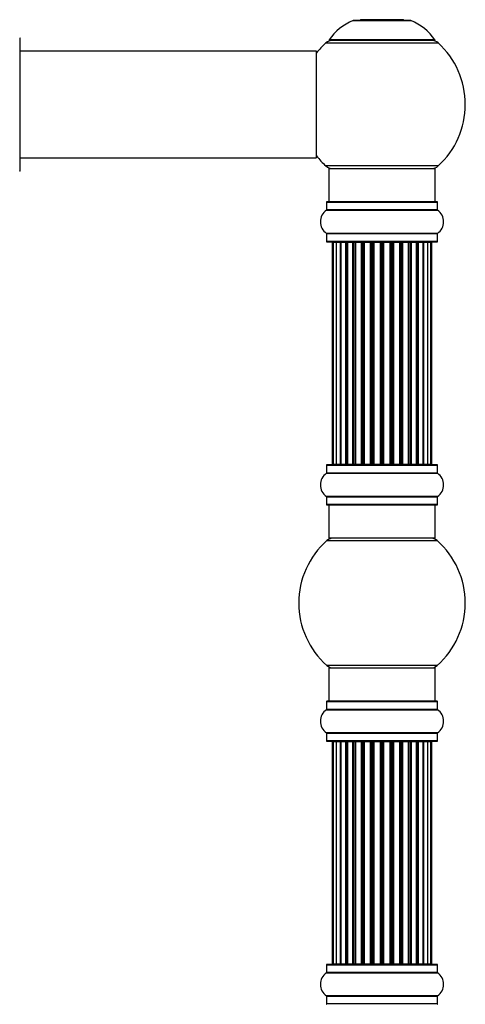
# Model space of a CAD drawing. Units: millimetres. Extents: x 0 to 1462, y 0 to 3537.
# Drawn here: x 1269 to 1403, y 2802 to 3098 of the extents above; entities that cross this region are included whole.
import ezdxf

# ---------------------------------------------------------------- set-up
doc = ezdxf.new("R2010")
doc.units = ezdxf.units.MM
doc.layers.add('DV3_Défaut', color=7, linetype='Continuous')
doc.layers.add('Défaut', color=7, linetype='Continuous')

# ---------------------------------------------------------------- blocks, each defined once
blk = doc.blocks.new('SE2')
at = {"layer": 'DV3_Défaut', "color": 7, "linetype": 'Continuous'}
for p, q in [((1368.86, 3097.32), (1386.22, 3097.32)), ((1385.85, 3097.39), (1369.23, 3097.39)), ((1371.04, 3097.59), (1370.84, 3097.39)), ((1384.04, 3097.59), (1371.04, 3097.59)), ((1384.24, 3097.39), (1384.04, 3097.59)), ((1268.79, 3092.14), (1268.79, 3052.14)), ((1268.89, 3052.24), (1268.89, 3092.04)), ((1360.69, 3090.6), (1394.39, 3090.6)), ((1393.43, 3091.55), (1361.65, 3091.55)), ((1361.73, 3091.39), (1393.35, 3091.39)), ((1357.79, 3088.14), (1268.89, 3088.14)), ((1357.79, 3088.14), (1357.79, 3056.14)), ((1357.89, 3056.24), (1357.89, 3088.04)), ((1268.89, 3056.14), (1342.14, 3056.14)), ((1342.14, 3056.14), (1345.64, 3056.14)), ((1345.64, 3056.14), (1357.79, 3056.14)), ((1394.39, 3053.67), (1360.69, 3053.67)), ((1361.54, 3052.89), (1393.54, 3052.89)), ((1361.54, 3052.89), (1361.54, 3042.89)), ((1393.54, 3042.89), (1393.54, 3052.89)), ((1360.89, 3042.79), (1394.19, 3042.79)), ((1360.89, 3042.79), (1360.89, 3040.44)), ((1394.09, 3042.89), (1360.99, 3042.89)), ((1394.19, 3040.44), (1394.19, 3042.79)), ((1360.85, 3040.36), (1394.23, 3040.36)), ((1394.19, 3040.44), (1360.89, 3040.44)), ((1394.23, 3033.42), (1360.85, 3033.42)), ((1360.89, 3033.34), (1394.19, 3033.34)), ((1360.89, 3033.34), (1360.89, 3030.99)), ((1394.19, 3030.99), (1360.89, 3030.99)), ((1394.19, 3030.99), (1394.19, 3033.34)), ((1360.99, 3030.89), (1394.09, 3030.89)), ((1362.85, 3030.69), (1362.54, 3030.69)), ((1362.54, 3030.69), (1362.54, 2964.09)), ((1363.75, 3030.69), (1362.85, 3030.69)), ((1362.85, 3030.69), (1362.85, 2964.09)), ((1365.04, 3030.69), (1363.75, 3030.69)), ((1363.75, 3030.69), (1363.75, 2964.09)), ((1365.04, 2964.09), (1365.04, 3030.69)), ((1365.04, 3030.69), (1365.21, 3030.69)), ((1366.7, 3030.69), (1365.21, 3030.69)), ((1365.21, 3030.69), (1365.21, 2964.09)), ((1366.7, 2964.09), (1366.7, 3030.69)), ((1366.7, 3030.69), (1366.94, 3030.69)), ((1366.94, 3030.69), (1366.94, 2964.09)), ((1367.17, 3030.69), (1366.94, 3030.69)), ((1368.83, 3030.69), (1367.17, 3030.69)), ((1367.17, 3030.69), (1367.17, 2964.09)), ((1368.83, 2964.09), (1368.83, 3030.69)), ((1368.83, 3030.69), (1369.08, 3030.69)), ((1369.08, 3030.69), (1369.08, 2964.09)), ((1369.55, 3030.69), (1369.08, 3030.69)), ((1371.34, 3030.69), (1369.54, 3030.69)), ((1369.54, 3030.69), (1369.54, 2964.09)), ((1371.34, 2964.09), (1371.34, 3030.69)), ((1371.34, 3030.69), (1371.58, 3030.69)), ((1371.58, 3030.69), (1371.58, 2964.09)), ((1372.11, 3030.69), (1371.58, 3030.69)), ((1372.11, 2964.09), (1372.11, 3030.69)), ((1372.11, 3030.69), (1372.21, 3030.69)), ((1374.12, 3030.69), (1372.21, 3030.69)), ((1372.21, 3030.69), (1372.21, 2964.09)), ((1374.12, 2964.09), (1374.12, 3030.69)), ((1374.12, 3030.69), (1374.34, 3030.69)), ((1374.34, 3030.69), (1374.34, 2964.09)), ((1374.91, 3030.69), (1374.34, 3030.69)), ((1374.91, 2964.09), (1374.91, 3030.69)), ((1374.91, 3030.69), (1375.08, 3030.69)), ((1375.08, 3030.69), (1375.08, 2964.09)), ((1377.05, 3030.69), (1375.08, 3030.69)), ((1377.05, 2964.09), (1377.05, 3030.69)), ((1377.05, 3030.69), (1377.25, 3030.69)), ((1377.25, 3030.69), (1377.25, 2964.09)), ((1377.83, 3030.69), (1377.25, 3030.69)), ((1377.83, 2964.09), (1377.83, 3030.69)), ((1377.83, 3030.69), (1378.03, 3030.69)), ((1378.03, 3030.69), (1378.03, 2964.09)), ((1380, 3030.69), (1378.03, 3030.69)), ((1380, 2964.09), (1380, 3030.69)), ((1380, 3030.69), (1380.17, 3030.69)), ((1380.17, 3030.69), (1380.17, 2964.09)), ((1380.73, 3030.69), (1380.17, 3030.69)), ((1380.73, 2964.09), (1380.73, 3030.69)), ((1380.73, 3030.69), (1380.96, 3030.69)), ((1380.96, 3030.69), (1380.96, 2964.09)), ((1382.87, 3030.69), (1380.96, 3030.69)), ((1382.87, 3030.69), (1382.97, 3030.69)), ((1382.87, 2964.09), (1382.87, 3030.69)), ((1382.97, 3030.69), (1382.97, 2964.09)), ((1383.5, 3030.69), (1382.97, 3030.69)), ((1383.5, 2964.09), (1383.5, 3030.69)), ((1383.5, 3030.69), (1383.74, 3030.69)), ((1383.74, 3030.69), (1383.74, 2964.09)), ((1385.54, 3030.69), (1383.74, 3030.69)), ((1386, 3030.69), (1385.53, 3030.69)), ((1385.54, 2964.09), (1385.54, 3030.69)), ((1386, 2964.09), (1386, 3030.69)), ((1386, 3030.69), (1386.25, 3030.69)), ((1386.25, 3030.69), (1386.25, 2964.09)), ((1387.91, 3030.69), (1386.25, 3030.69)), ((1388.14, 3030.69), (1387.91, 3030.69)), ((1387.91, 2964.09), (1387.91, 3030.69)), ((1388.14, 2964.09), (1388.14, 3030.69)), ((1388.14, 3030.69), (1388.38, 3030.69)), ((1388.38, 3030.69), (1388.38, 2964.09)), ((1389.87, 3030.69), (1388.38, 3030.69)), ((1389.87, 3030.69), (1390.04, 3030.69)), ((1389.87, 2964.09), (1389.87, 3030.69)), ((1390.04, 3030.69), (1390.04, 2964.09)), ((1391.33, 3030.69), (1390.04, 3030.69)), ((1392.23, 3030.69), (1391.33, 3030.69)), ((1391.33, 2964.09), (1391.33, 3030.69)), ((1392.54, 3030.69), (1392.23, 3030.69)), ((1392.23, 2964.09), (1392.23, 3030.69)), ((1392.54, 2964.09), (1392.54, 3030.69)), ((1360.89, 2963.79), (1394.19, 2963.79)), ((1360.89, 2963.79), (1360.89, 2961.44)), ((1394.09, 2963.89), (1360.99, 2963.89)), ((1362.85, 2964.09), (1362.54, 2964.09)), ((1362.85, 2964.09), (1363.75, 2964.09)), ((1363.75, 2964.09), (1365.04, 2964.09)), ((1365.21, 2964.09), (1365.04, 2964.09)), ((1365.21, 2964.09), (1366.7, 2964.09)), ((1366.94, 2964.09), (1366.7, 2964.09)), ((1366.94, 2964.09), (1367.17, 2964.09)), ((1367.17, 2964.09), (1368.83, 2964.09)), ((1369.08, 2964.09), (1368.83, 2964.09)), ((1369.08, 2964.09), (1369.55, 2964.09)), ((1369.54, 2964.09), (1371.34, 2964.09)), ((1371.58, 2964.09), (1371.34, 2964.09)), ((1371.58, 2964.09), (1372.11, 2964.09)), ((1372.21, 2964.09), (1372.11, 2964.09)), ((1372.21, 2964.09), (1374.12, 2964.09)), ((1374.34, 2964.09), (1374.12, 2964.09)), ((1374.34, 2964.09), (1374.91, 2964.09)), ((1375.08, 2964.09), (1374.91, 2964.09)), ((1375.08, 2964.09), (1377.05, 2964.09)), ((1377.25, 2964.09), (1377.05, 2964.09)), ((1377.25, 2964.09), (1377.83, 2964.09)), ((1378.03, 2964.09), (1377.83, 2964.09)), ((1378.03, 2964.09), (1380, 2964.09)), ((1380.17, 2964.09), (1380, 2964.09)), ((1380.17, 2964.09), (1380.73, 2964.09)), ((1380.96, 2964.09), (1380.73, 2964.09)), ((1380.96, 2964.09), (1382.87, 2964.09)), ((1382.97, 2964.09), (1382.87, 2964.09)), ((1382.97, 2964.09), (1383.5, 2964.09)), ((1383.74, 2964.09), (1383.5, 2964.09)), ((1383.74, 2964.09), (1385.54, 2964.09)), ((1385.53, 2964.09), (1386, 2964.09)), ((1386.25, 2964.09), (1386, 2964.09)), ((1386.25, 2964.09), (1387.91, 2964.09)), ((1387.91, 2964.09), (1388.14, 2964.09)), ((1388.38, 2964.09), (1388.14, 2964.09)), ((1388.38, 2964.09), (1389.87, 2964.09)), ((1390.04, 2964.09), (1389.87, 2964.09)), ((1390.04, 2964.09), (1391.33, 2964.09)), ((1391.33, 2964.09), (1392.23, 2964.09)), ((1392.54, 2964.09), (1392.23, 2964.09)), ((1394.19, 2961.44), (1394.19, 2963.79)), ((1360.85, 2961.36), (1394.23, 2961.36)), ((1394.19, 2961.44), (1360.89, 2961.44)), ((1394.23, 2954.42), (1360.85, 2954.42)), ((1360.89, 2954.34), (1394.19, 2954.34)), ((1360.89, 2954.34), (1360.89, 2951.99)), ((1394.19, 2951.99), (1394.19, 2954.34)), ((1394.19, 2951.99), (1360.89, 2951.99)), ((1360.99, 2951.89), (1394.09, 2951.89)), ((1361.54, 2951.89), (1361.54, 2941.89)), ((1393.54, 2941.89), (1393.54, 2951.89)), ((1361, 2941.14), (1394.08, 2941.14)), ((1393.54, 2941.89), (1361.54, 2941.89)), ((1394.08, 2903.64), (1361, 2903.64)), ((1361.54, 2902.89), (1393.54, 2902.89)), ((1361.54, 2902.89), (1361.54, 2892.89)), ((1393.54, 2892.89), (1393.54, 2902.89)), ((1360.89, 2892.79), (1394.19, 2892.79)), ((1360.89, 2892.79), (1360.89, 2890.44)), ((1394.09, 2892.89), (1360.99, 2892.89)), ((1394.19, 2890.44), (1394.19, 2892.79)), ((1360.85, 2890.36), (1394.23, 2890.36)), ((1394.19, 2890.44), (1360.89, 2890.44)), ((1394.23, 2883.42), (1360.85, 2883.42)), ((1360.89, 2883.34), (1394.19, 2883.34)), ((1360.89, 2883.34), (1360.89, 2880.99)), ((1394.19, 2880.99), (1394.19, 2883.34)), ((1394.19, 2880.99), (1360.89, 2880.99)), ((1360.99, 2880.89), (1394.09, 2880.89)), ((1362.85, 2880.69), (1362.54, 2880.69)), ((1362.54, 2880.69), (1362.54, 2814.09)), ((1363.75, 2880.69), (1362.85, 2880.69)), ((1362.85, 2880.69), (1362.85, 2814.09)), ((1365.04, 2880.69), (1363.75, 2880.69)), ((1363.75, 2880.69), (1363.75, 2814.09)), ((1365.04, 2814.09), (1365.04, 2880.69)), ((1365.04, 2880.69), (1365.21, 2880.69)), ((1366.7, 2880.69), (1365.21, 2880.69)), ((1365.21, 2880.69), (1365.21, 2814.09)), ((1366.7, 2814.09), (1366.7, 2880.69)), ((1366.7, 2880.69), (1366.94, 2880.69)), ((1366.94, 2880.69), (1366.94, 2814.09)), ((1367.17, 2880.69), (1366.94, 2880.69)), ((1368.83, 2880.69), (1367.17, 2880.69)), ((1367.17, 2880.69), (1367.17, 2814.09)), ((1368.83, 2814.09), (1368.83, 2880.69)), ((1368.83, 2880.69), (1369.08, 2880.69)), ((1369.08, 2880.69), (1369.08, 2814.09)), ((1369.55, 2880.69), (1369.08, 2880.69)), ((1371.34, 2880.69), (1369.54, 2880.69)), ((1369.54, 2880.69), (1369.54, 2814.09)), ((1371.34, 2814.09), (1371.34, 2880.69)), ((1371.34, 2880.69), (1371.58, 2880.69)), ((1371.58, 2880.69), (1371.58, 2814.09)), ((1372.11, 2880.69), (1371.58, 2880.69)), ((1372.11, 2814.09), (1372.11, 2880.69)), ((1372.11, 2880.69), (1372.21, 2880.69)), ((1374.12, 2880.69), (1372.21, 2880.69)), ((1372.21, 2880.69), (1372.21, 2814.09)), ((1374.12, 2814.09), (1374.12, 2880.69)), ((1374.12, 2880.69), (1374.34, 2880.69)), ((1374.34, 2880.69), (1374.34, 2814.09)), ((1374.91, 2880.69), (1374.34, 2880.69)), ((1374.91, 2814.09), (1374.91, 2880.69)), ((1374.91, 2880.69), (1375.08, 2880.69)), ((1375.08, 2880.69), (1375.08, 2814.09)), ((1377.05, 2880.69), (1375.08, 2880.69)), ((1377.05, 2814.09), (1377.05, 2880.69)), ((1377.05, 2880.69), (1377.25, 2880.69)), ((1377.25, 2880.69), (1377.25, 2814.09)), ((1377.83, 2880.69), (1377.25, 2880.69)), ((1377.83, 2814.09), (1377.83, 2880.69)), ((1377.83, 2880.69), (1378.03, 2880.69)), ((1378.03, 2880.69), (1378.03, 2814.09)), ((1380, 2880.69), (1378.03, 2880.69)), ((1380, 2814.09), (1380, 2880.69)), ((1380, 2880.69), (1380.17, 2880.69)), ((1380.17, 2880.69), (1380.17, 2814.09)), ((1380.73, 2880.69), (1380.17, 2880.69)), ((1380.73, 2814.09), (1380.73, 2880.69)), ((1380.73, 2880.69), (1380.96, 2880.69)), ((1380.96, 2880.69), (1380.96, 2814.09)), ((1382.87, 2880.69), (1380.96, 2880.69)), ((1382.87, 2880.69), (1382.97, 2880.69)), ((1382.87, 2814.09), (1382.87, 2880.69)), ((1382.97, 2880.69), (1382.97, 2814.09)), ((1383.5, 2880.69), (1382.97, 2880.69)), ((1383.5, 2814.09), (1383.5, 2880.69)), ((1383.5, 2880.69), (1383.74, 2880.69)), ((1383.74, 2880.69), (1383.74, 2814.09)), ((1385.54, 2880.69), (1383.74, 2880.69)), ((1386, 2880.69), (1385.53, 2880.69)), ((1385.54, 2814.09), (1385.54, 2880.69)), ((1386, 2814.09), (1386, 2880.69)), ((1386, 2880.69), (1386.25, 2880.69)), ((1386.25, 2880.69), (1386.25, 2814.09)), ((1387.91, 2880.69), (1386.25, 2880.69)), ((1388.14, 2880.69), (1387.91, 2880.69)), ((1387.91, 2814.09), (1387.91, 2880.69)), ((1388.14, 2814.09), (1388.14, 2880.69)), ((1388.14, 2880.69), (1388.38, 2880.69)), ((1388.38, 2880.69), (1388.38, 2814.09)), ((1389.87, 2880.69), (1388.38, 2880.69)), ((1389.87, 2880.69), (1390.04, 2880.69)), ((1389.87, 2814.09), (1389.87, 2880.69)), ((1390.04, 2880.69), (1390.04, 2814.09)), ((1391.33, 2880.69), (1390.04, 2880.69)), ((1392.23, 2880.69), (1391.33, 2880.69)), ((1391.33, 2814.09), (1391.33, 2880.69)), ((1392.23, 2880.69), (1392.54, 2880.69)), ((1392.23, 2814.09), (1392.23, 2880.69)), ((1392.54, 2814.09), (1392.54, 2880.69)), ((1360.89, 2813.79), (1394.19, 2813.79)), ((1360.89, 2813.79), (1360.89, 2811.44)), ((1394.09, 2813.89), (1360.99, 2813.89)), ((1362.85, 2814.09), (1362.54, 2814.09)), ((1362.85, 2814.09), (1363.75, 2814.09)), ((1363.75, 2814.09), (1365.04, 2814.09)), ((1365.21, 2814.09), (1365.04, 2814.09)), ((1365.21, 2814.09), (1366.7, 2814.09)), ((1366.94, 2814.09), (1366.7, 2814.09)), ((1366.94, 2814.09), (1367.17, 2814.09)), ((1367.17, 2814.09), (1368.83, 2814.09)), ((1369.08, 2814.09), (1368.83, 2814.09)), ((1369.08, 2814.09), (1369.55, 2814.09)), ((1369.54, 2814.09), (1371.34, 2814.09)), ((1371.58, 2814.09), (1371.34, 2814.09)), ((1371.58, 2814.09), (1372.11, 2814.09)), ((1372.21, 2814.09), (1372.11, 2814.09)), ((1372.21, 2814.09), (1374.12, 2814.09)), ((1374.34, 2814.09), (1374.12, 2814.09)), ((1374.34, 2814.09), (1374.91, 2814.09)), ((1375.08, 2814.09), (1374.91, 2814.09)), ((1375.08, 2814.09), (1377.05, 2814.09)), ((1377.25, 2814.09), (1377.05, 2814.09)), ((1377.25, 2814.09), (1377.83, 2814.09)), ((1378.03, 2814.09), (1377.83, 2814.09)), ((1378.03, 2814.09), (1380, 2814.09)), ((1380.17, 2814.09), (1380, 2814.09)), ((1380.17, 2814.09), (1380.73, 2814.09)), ((1380.96, 2814.09), (1380.73, 2814.09)), ((1380.96, 2814.09), (1382.87, 2814.09)), ((1382.97, 2814.09), (1382.87, 2814.09)), ((1382.97, 2814.09), (1383.5, 2814.09)), ((1383.74, 2814.09), (1383.5, 2814.09)), ((1383.74, 2814.09), (1385.54, 2814.09)), ((1385.53, 2814.09), (1386, 2814.09)), ((1386.25, 2814.09), (1386, 2814.09)), ((1386.25, 2814.09), (1387.91, 2814.09)), ((1387.91, 2814.09), (1388.14, 2814.09)), ((1388.38, 2814.09), (1388.14, 2814.09)), ((1388.38, 2814.09), (1389.87, 2814.09)), ((1390.04, 2814.09), (1389.87, 2814.09)), ((1390.04, 2814.09), (1391.33, 2814.09)), ((1391.33, 2814.09), (1392.23, 2814.09)), ((1392.23, 2814.09), (1392.54, 2814.09)), ((1394.19, 2811.44), (1394.19, 2813.79)), ((1360.85, 2811.36), (1394.23, 2811.36)), ((1394.19, 2811.44), (1360.89, 2811.44)), ((1394.23, 2804.42), (1360.85, 2804.42)), ((1360.89, 2804.34), (1394.19, 2804.34)), ((1360.89, 2804.34), (1360.89, 2801.99)), ((1394.19, 2801.99), (1394.19, 2804.34)), ((1394.19, 2801.99), (1360.89, 2801.99))]:
    blk.add_line(p, q, dxfattribs=at)
for centre, radius, start, end in [((1374.82, 3082.47), 16, 111.8969, 145.4476), ((1369.23, 3096.39), 1, 90, 111.8969), ((1385.85, 3096.39), 1, 68.1031, 90), ((1380.26, 3082.47), 16, 34.5524, 68.1031), ((1268.79, 3092.04), 0.1, 0, 89.958), ((1377.54, 3072.14), 25, 132.3846, 141.8133), ((1362.71, 3088.39), 3, 90, 132.3846), ((1361.73, 3091.49), 0.1, 145.4476, 270), ((1392.37, 3088.39), 3, 47.6154, 90), ((1393.35, 3091.49), 0.1, 270, 34.5524), ((1377.54, 3072.14), 25, 312.3846, 47.6154), ((1357.79, 3088.04), 0.1, 0, 90), ((1357.79, 3056.24), 0.1, 270, 0), ((1377.54, 3072.14), 25, 218.1867, 227.6154), ((1268.79, 3052.24), 0.1, 270.042, 0), ((1362.71, 3055.89), 3, 227.6154, 270), ((1392.37, 3055.89), 3, 270, 312.3846), ((1360.99, 3042.79), 0.1, 90, 180), ((1394.09, 3042.79), 0.1, 0, 90), ((1363.28, 3036.89), 4.24, 124.9821, 235.0179), ((1360.79, 3040.44), 0.1, 304.9821, 0), ((1394.29, 3040.44), 0.1, 180, 235.0179), ((1391.8, 3036.89), 4.24, 304.9821, 55.0179), ((1360.79, 3033.34), 0.1, 0, 55.0179), ((1360.99, 3030.99), 0.1, 180, 270), ((1394.09, 3030.99), 0.1, 270, 0), ((1394.29, 3033.34), 0.1, 124.9821, 180), ((1362.74, 3030.69), 0.2, 90, 180), ((1363.05, 3030.69), 0.2, 90, 180), ((1363.95, 3030.69), 0.2, 90, 180), ((1365.41, 3030.69), 0.2, 90, 180), ((1367.37, 3030.69), 0.2, 90, 180), ((1369.74, 3030.69), 0.2, 90, 180), ((1372.41, 3030.69), 0.2, 90, 180), ((1382.67, 3030.69), 0.2, 0, 90), ((1385.34, 3030.69), 0.2, 0, 90), ((1387.71, 3030.69), 0.2, 0, 90), ((1389.67, 3030.69), 0.2, 0, 90), ((1391.13, 3030.69), 0.2, 0, 90), ((1392.03, 3030.69), 0.2, 0, 90), ((1392.34, 3030.69), 0.2, 0, 90), ((1360.99, 2963.79), 0.1, 90, 180), ((1362.74, 2964.09), 0.2, 180, 270), ((1363.05, 2964.09), 0.2, 180, 270), ((1363.95, 2964.09), 0.2, 180, 270), ((1365.41, 2964.09), 0.2, 180, 270), ((1367.37, 2964.09), 0.2, 180, 270), ((1369.74, 2964.09), 0.2, 180, 270), ((1372.41, 2964.09), 0.2, 180, 270), ((1382.67, 2964.09), 0.2, 270, 0), ((1385.34, 2964.09), 0.2, 270, 0), ((1387.71, 2964.09), 0.2, 270, 0), ((1389.67, 2964.09), 0.2, 270, 0), ((1391.13, 2964.09), 0.2, 270, 0), ((1392.03, 2964.09), 0.2, 270, 0), ((1392.34, 2964.09), 0.2, 270, 0), ((1394.09, 2963.79), 0.1, 0, 90), ((1363.28, 2957.89), 4.24, 124.9821, 235.0179), ((1360.79, 2961.44), 0.1, 304.9821, 0), ((1394.29, 2961.44), 0.1, 180, 235.0179), ((1391.8, 2957.89), 4.24, 304.9821, 55.0179), ((1360.79, 2954.34), 0.1, 0, 55.0179), ((1394.29, 2954.34), 0.1, 124.9821, 180), ((1360.99, 2951.99), 0.1, 180, 270), ((1394.09, 2951.99), 0.1, 270, 0), ((1377.54, 2922.39), 25, 131.4096, 228.5904), ((1362.99, 2938.89), 3, 90, 131.4096), ((1392.09, 2938.89), 3, 48.5904, 90), ((1377.54, 2922.39), 25, 311.4096, 48.5904), ((1362.99, 2905.89), 3, 228.5904, 270), ((1392.09, 2905.89), 3, 270, 311.4096), ((1360.99, 2892.79), 0.1, 90, 180), ((1394.09, 2892.79), 0.1, 0, 90), ((1363.28, 2886.89), 4.24, 124.9821, 235.0179), ((1360.79, 2890.44), 0.1, 304.9821, 0), ((1394.29, 2890.44), 0.1, 180, 235.0179), ((1391.8, 2886.89), 4.24, 304.9821, 55.0179), ((1360.79, 2883.34), 0.1, 0, 55.0179), ((1394.29, 2883.34), 0.1, 124.9821, 180), ((1360.99, 2880.99), 0.1, 180, 270), ((1362.74, 2880.69), 0.2, 90, 180), ((1363.05, 2880.69), 0.2, 90, 180), ((1363.95, 2880.69), 0.2, 90, 180), ((1365.41, 2880.69), 0.2, 90, 180), ((1367.37, 2880.69), 0.2, 90, 180), ((1369.74, 2880.69), 0.2, 90, 180), ((1372.41, 2880.69), 0.2, 90, 180), ((1382.67, 2880.69), 0.2, 0, 90), ((1385.34, 2880.69), 0.2, 0, 90), ((1387.71, 2880.69), 0.2, 0, 90), ((1389.67, 2880.69), 0.2, 0, 90), ((1391.13, 2880.69), 0.2, 0, 90), ((1392.03, 2880.69), 0.2, 0, 90), ((1392.34, 2880.69), 0.2, 0, 90), ((1394.09, 2880.99), 0.1, 270, 0), ((1360.99, 2813.79), 0.1, 90, 180), ((1362.74, 2814.09), 0.2, 180, 270), ((1363.05, 2814.09), 0.2, 180, 270), ((1363.95, 2814.09), 0.2, 180, 270), ((1365.41, 2814.09), 0.2, 180, 270), ((1367.37, 2814.09), 0.2, 180, 270), ((1369.74, 2814.09), 0.2, 180, 270), ((1372.41, 2814.09), 0.2, 180, 270), ((1382.67, 2814.09), 0.2, 270, 0), ((1385.34, 2814.09), 0.2, 270, 0), ((1387.71, 2814.09), 0.2, 270, 0), ((1389.67, 2814.09), 0.2, 270, 0), ((1391.13, 2814.09), 0.2, 270, 0), ((1392.03, 2814.09), 0.2, 270, 0), ((1392.34, 2814.09), 0.2, 270, 0), ((1394.09, 2813.79), 0.1, 0, 90), ((1363.28, 2807.89), 4.24, 124.9821, 235.0179), ((1360.79, 2811.44), 0.1, 304.9821, 0), ((1394.29, 2811.44), 0.1, 180, 235.0179), ((1391.8, 2807.89), 4.24, 304.9821, 55.0179), ((1360.79, 2804.34), 0.1, 0, 55.0179), ((1394.29, 2804.34), 0.1, 124.9821, 180), ((1360.99, 2801.99), 0.1, 180, 270), ((1394.09, 2801.99), 0.1, 270, 0)]:
    blk.add_arc(centre, radius, start, end, dxfattribs=at)
for centre, ratio, start_param, end_param in [((1363.91, 3030.69), 0.084013, 6.110653, 6.283185), ((1364.98, 3030.69), 0.289353, 4.712389, 6.283185), ((1366.6, 3030.69), 0.482048, 4.712389, 6.283185), ((1367.09, 3030.69), 0.756886, 0, 1.570796), ((1368.69, 3030.69), 0.653675, 4.712389, 6.283185), ((1369.2, 3030.69), 0.604466, 0, 1.570796), ((1369.66, 3030.69), 0.570851, 0, 1.133115), ((1371.18, 3030.69), 0.796733, 4.712389, 6.283185), ((1371.67, 3030.69), 0.425628, 0, 1.570796), ((1372.19, 3030.69), 0.38767, 0, 1.570796), ((1373.94, 3030.69), 0.90497, 4.712389, 6.283185), ((1374.39, 3030.69), 0.228188, 0, 1.570796), ((1374.95, 3030.69), 0.187545, 0, 1.570796), ((1375.28, 3030.69), 0.999788, 0, 1.570796), ((1376.86, 3030.69), 0.973656, 4.712389, 6.283185), ((1377.25, 3030.69), 0.020775, 0, 1.570796), ((1377.83, 3030.69), 0.020775, 4.712389, 6.283185), ((1378.22, 3030.69), 0.973656, 0, 1.570796), ((1379.8, 3030.69), 0.999788, 4.712389, 6.283185), ((1380.13, 3030.69), 0.187545, 4.712389, 6.283185), ((1380.69, 3030.69), 0.228188, 4.712389, 6.283185), ((1381.14, 3030.69), 0.90497, 0, 1.570796), ((1382.89, 3030.69), 0.38767, 4.712389, 6.283185), ((1383.41, 3030.69), 0.425628, 4.712389, 6.283185), ((1383.9, 3030.69), 0.796733, 0, 1.570796), ((1385.42, 3030.69), 0.570851, 5.150071, 6.283185), ((1385.88, 3030.69), 0.604466, 4.712389, 6.283185), ((1386.38, 3030.69), 0.653675, 0, 1.570796), ((1387.98, 3030.69), 0.756886, 4.712389, 6.283185), ((1388.48, 3030.69), 0.482048, 0, 1.570796), ((1390.1, 3030.69), 0.289353, 0, 1.570796), ((1391.17, 3030.69), 0.084013, 0, 0.172532), ((1363.91, 2964.09), 0.084013, 3.141595, 3.314124), ((1364.98, 2964.09), 0.289353, 3.14159, 4.712389), ((1366.6, 2964.09), 0.482048, 3.14159, 4.712389), ((1367.09, 2964.09), 0.756886, 1.570796, 3.14159), ((1368.69, 2964.09), 0.653675, 3.14159, 4.712389), ((1369.2, 2964.09), 0.604466, 1.570796, 3.14159), ((1369.66, 2964.09), 0.570851, 2.008478, 3.14159), ((1371.18, 2964.09), 0.796733, 3.14159, 4.712389), ((1371.67, 2964.09), 0.425628, 1.570796, 3.14159), ((1372.19, 2964.09), 0.38767, 1.570796, 3.14159), ((1373.94, 2964.09), 0.90497, 3.141591, 4.712389), ((1374.39, 2964.09), 0.228188, 1.570796, 3.14159), ((1374.95, 2964.09), 0.187545, 1.570796, 3.14159), ((1375.28, 2964.09), 0.999788, 1.570796, 3.141591), ((1376.86, 2964.09), 0.973656, 3.141591, 4.712389), ((1377.25, 2964.09), 0.020775, 1.570796, 3.14159), ((1377.83, 2964.09), 0.020775, 3.14159, 4.712389), ((1378.22, 2964.09), 0.973656, 1.570796, 3.141595), ((1379.8, 2964.09), 0.999788, 3.141595, 4.712389), ((1380.13, 2964.09), 0.187545, 3.14159, 4.712389), ((1380.69, 2964.09), 0.228188, 3.14159, 4.712389), ((1381.14, 2964.09), 0.90497, 1.570796, 3.141595), ((1382.89, 2964.09), 0.38767, 3.14159, 4.712389), ((1383.41, 2964.09), 0.425628, 3.14159, 4.712389), ((1383.9, 2964.09), 0.796733, 1.570796, 3.14159), ((1385.42, 2964.09), 0.570851, 3.14159, 4.274707), ((1385.88, 2964.09), 0.604466, 3.14159, 4.712389), ((1386.38, 2964.09), 0.653675, 1.570796, 3.14159), ((1387.98, 2964.09), 0.756886, 3.14159, 4.712389), ((1388.48, 2964.09), 0.482048, 1.570796, 3.14159), ((1390.1, 2964.09), 0.289353, 1.570796, 3.14159), ((1391.17, 2964.09), 0.084013, 2.969061, 3.141595), ((1363.91, 2880.69), 0.084013, 6.110654, 6.283185), ((1364.98, 2880.69), 0.289353, 4.712389, 6.283185), ((1366.6, 2880.69), 0.482048, 4.712389, 6.283185), ((1367.09, 2880.69), 0.756886, 0, 1.570796), ((1368.69, 2880.69), 0.653675, 4.712389, 6.283185), ((1369.2, 2880.69), 0.604466, 0, 1.570796), ((1369.66, 2880.69), 0.570851, 0, 1.133115), ((1371.18, 2880.69), 0.796733, 4.712389, 6.283185), ((1371.67, 2880.69), 0.425628, 0, 1.570796), ((1372.19, 2880.69), 0.38767, 0, 1.570796), ((1373.94, 2880.69), 0.90497, 4.712389, 6.283185), ((1374.39, 2880.69), 0.228188, 0, 1.570796), ((1374.95, 2880.69), 0.187545, 0, 1.570796), ((1375.28, 2880.69), 0.999788, 0, 1.570796), ((1376.86, 2880.69), 0.973656, 4.712389, 6.283185), ((1377.25, 2880.69), 0.020775, 0, 1.570796), ((1377.83, 2880.69), 0.020775, 4.712389, 6.283185), ((1378.22, 2880.69), 0.973656, 0, 1.570796), ((1379.8, 2880.69), 0.999788, 4.712389, 6.283185), ((1380.13, 2880.69), 0.187545, 4.712389, 6.283185), ((1380.69, 2880.69), 0.228188, 4.712389, 6.283185), ((1381.14, 2880.69), 0.90497, 0, 1.570796), ((1382.89, 2880.69), 0.38767, 4.712389, 6.283185), ((1383.41, 2880.69), 0.425628, 4.712389, 6.283185), ((1383.9, 2880.69), 0.796733, 0, 1.570796), ((1385.42, 2880.69), 0.570851, 5.150071, 6.283185), ((1385.88, 2880.69), 0.604466, 4.712389, 6.283185), ((1386.38, 2880.69), 0.653675, 0, 1.570796), ((1387.98, 2880.69), 0.756886, 4.712389, 6.283185), ((1388.48, 2880.69), 0.482048, 0, 1.570796), ((1390.1, 2880.69), 0.289353, 0, 1.570796), ((1391.17, 2880.69), 0.084013, 0, 0.172531), ((1363.91, 2814.09), 0.084013, 3.141591, 3.314124), ((1364.98, 2814.09), 0.289353, 3.141593, 4.712389), ((1366.6, 2814.09), 0.482048, 3.141591, 4.712389), ((1367.09, 2814.09), 0.756886, 1.570796, 3.141591), ((1368.69, 2814.09), 0.653675, 3.141591, 4.712389), ((1369.2, 2814.09), 0.604466, 1.570796, 3.141591), ((1369.66, 2814.09), 0.570851, 2.008478, 3.141591), ((1371.18, 2814.09), 0.796733, 3.141594, 4.712389), ((1371.67, 2814.09), 0.425628, 1.570796, 3.141593), ((1372.19, 2814.09), 0.38767, 1.570796, 3.141591), ((1373.94, 2814.09), 0.90497, 3.141591, 4.712389), ((1374.39, 2814.09), 0.228188, 1.570796, 3.141594), ((1374.95, 2814.09), 0.187545, 1.570796, 3.141593), ((1375.28, 2814.09), 0.999788, 1.570796, 3.141594), ((1376.86, 2814.09), 0.973656, 3.141594, 4.712389), ((1377.25, 2814.09), 0.020775, 1.570796, 3.141593), ((1377.83, 2814.09), 0.020775, 3.141593, 4.712389), ((1378.22, 2814.09), 0.973656, 1.570796, 3.141591), ((1379.8, 2814.09), 0.999788, 3.141594, 4.712389), ((1380.13, 2814.09), 0.187545, 3.141593, 4.712389), ((1380.69, 2814.09), 0.228188, 3.141591, 4.712389), ((1381.14, 2814.09), 0.90497, 1.570796, 3.141593), ((1382.89, 2814.09), 0.38767, 3.141594, 4.712389), ((1383.41, 2814.09), 0.425628, 3.141593, 4.712389), ((1383.9, 2814.09), 0.796733, 1.570796, 3.141591), ((1385.42, 2814.09), 0.570851, 3.141593, 4.274707), ((1385.88, 2814.09), 0.604466, 3.141594, 4.712389), ((1386.38, 2814.09), 0.653675, 1.570796, 3.141594), ((1387.98, 2814.09), 0.756886, 3.141591, 4.712389), ((1388.48, 2814.09), 0.482048, 1.570796, 3.141594), ((1390.1, 2814.09), 0.289353, 1.570796, 3.141593), ((1391.17, 2814.09), 0.084013, 2.969061, 3.141593)]:
    blk.add_ellipse(centre, major_axis=(0, 0.2), ratio=ratio, start_param=start_param, end_param=end_param, dxfattribs=at)

msp = doc.modelspace()

# ---------------------------------------------------------------- block references
at = {"layer": 'Défaut'}
msp.add_blockref('SE2', (0, 0), dxfattribs=at)

doc.saveas('drawing.dxf')
